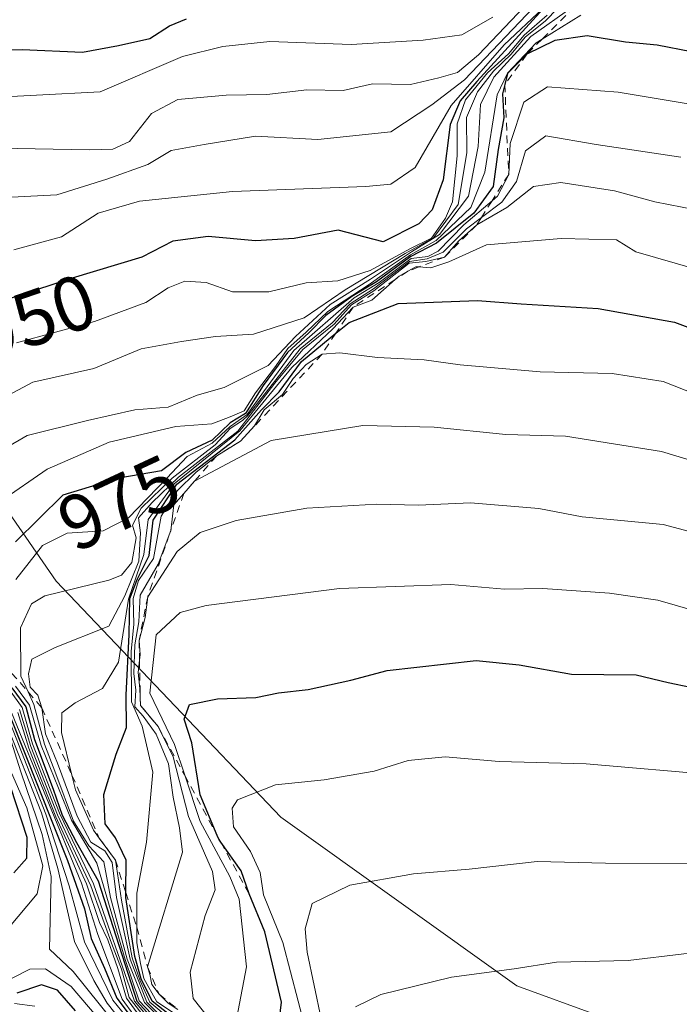
# Model space of a CAD drawing. Units: metres. Extents: x 662082 to 665514, y 4728854 to 4730413.
# Drawn here: x 662885 to 662970, y 4730206 to 4730333 of the extents above; entities that cross this region are included whole.
import ezdxf
from ezdxf.enums import TextEntityAlignment as Align

# ---------------------------------------------------------------- set-up
doc = ezdxf.new("R2010")
doc.units = ezdxf.units.M
doc.header["$MEASUREMENT"] = 0
doc.linetypes.add('DGN Style 2', pattern=[1.6480167562047852, 0.988810053722871, -0.6592067024819142])
for name, color, linetype, lineweight in [('Curva de nivel maestra', 30, 'Continuous', 30), ('Curva de nivel normal', 30, 'Continuous', 0), ('Escarpado lineal', 30, 'DGN Style 2', 0), ('Matorral CxS', 135, 'Continuous', 0), ('Roquedo CxS', 135, 'Continuous', 0), ('Rótulo de curva de nivel directora', 7, 'Continuous', 0)]:
    doc.layers.add(name, color=color, linetype=linetype, lineweight=lineweight)
doc.styles.add('Style-Arial', font='txt')

# ---------------------------------------------------------------- blocks, each defined once
blk = doc.blocks.new('*U7')
at = {"layer": 'Matorral CxS', "color": 135, "linetype": 'Continuous', "lineweight": 0}
blk.add_polyline3d([(663074.0311000004, 4730174.2095, 1051.045100000003), (663064.2477000002, 4730182.270099999, 1048.088199999998), (663045.3470999999, 4730186.6327, 1047.323699999994), (663016.2695000004, 4730190.995300001, 1048.722999999998), (662981.3759000005, 4730196.811100001, 1045.429999999993), (662949.3907000005, 4730208.4429, 1039.914799999999), (662918.8592999997, 4730230.2523, 1030.425600000002), (662889.7824999997, 4730260.784700001, 982.1677000000054), (662876.6979, 4730279.686100001, 958.3028999999952), (662866.8053000001, 4730296.6469, 946.7883000000003), (662866.5213000001, 4730297.132900001, 946.3757999999945), (662854.8909, 4730326.210899999, 923.8886000000057), (662838.8985000001, 4730346.565099999, 906.5063999999984), (662836.0619999999, 4730350.1107, 904.0957999999956), (663296.2501999997, 4730361.0098, 944.9631999999983)], dxfattribs=at)

msp = doc.modelspace()

# ---------------------------------------------------------------- linework, layer by layer
at = {"layer": 'Curva de nivel maestra', "color": 30, "linetype": 'Continuous', "lineweight": 30, "flags": 128}
for points, elevation in [([(662956.0099999999, 4730338.4001), (662944.2400000002, 4730325.460100001), (662942.0899999999, 4730322.960100001), (662940.7800000003, 4730319.9101), (662939.8799999999, 4730312.710100001), (662938.4400000004, 4730308.860099999), (662936.7400000002, 4730307.040100001), (662932.0899999999, 4730304.700099999), (662926.2800000003, 4730306.210100001), (662920.5800000001, 4730305.1601), (662915.5899999999, 4730304.850099999), (662909.4600000001, 4730305.4001), (662904.8600000005, 4730304.780099999), (662900.8799999999, 4730302.710100001), (662891.8499999996, 4730300.020099999), (662882.1799999997, 4730296.870100001)], 950), ([(662876.54, 4730329.370100001), (662885.3600000005, 4730329.600099999), (662893.1799999997, 4730329.2501), (662897.8600000005, 4730330.100099999), (662901.8899999997, 4730331.0001), (662904.4400000004, 4730332.6601), (662906.6600000003, 4730333.5801)], 925), ([(662972, 4730329.280099999), (662967.5599999997, 4730330.170100001), (662963.4500000002, 4730330.540100001), (662958.5199999996, 4730331.380100001), (662954.3399999999, 4730330.7601), (662950.7100000001, 4730328.9801), (662948.1900000004, 4730326.470100001), (662947.8448000001, 4730325.062200001), (662947.5499999998, 4730323.860099999), (662947.7400000002, 4730320.7401), (662947, 4730316.640100001), (662946.3600000005, 4730311.850099999), (662943.8300000001, 4730308.4301), (662938.9900000002, 4730304.520099999), (662935.7000000002, 4730302.8301), (662931.2599999999, 4730299.520099999), (662928.0300000003, 4730297.630100001), (662924.6900000004, 4730295.190099999), (662922.4900000002, 4730292.9301), (662919.7300000006, 4730290.4101), (662916.5499999998, 4730286.100099999), (662914.29, 4730282.5001), (662912.29, 4730281.3101), (662909.9600000001, 4730279.0601), (662906.5700000003, 4730277.460100001), (662903.4000000004, 4730275.090100001), (662897.9000000004, 4730274.130100001), (662890.6200000001, 4730271.920100001), (662884.5199999996, 4730265.9001)], 975), ([(662904.4299999997, 4730204.700099999), (662902.1900000004, 4730206.440099999), (662900.79, 4730209.3301), (662899.9600000001, 4730212.220100001), (662898.7800000003, 4730219.870100001), (662898.7851999998, 4730220.5045), (662898.8200000003, 4730224.720100001), (662897.4400000004, 4730227.590100001), (662896.1100000005, 4730229.4001), (662895.9299999997, 4730233.220100001), (662897.5199999996, 4730238.4001), (662898.8799999999, 4730241.890100001), (662898.8499999996, 4730246.0601), (662899.2400000002, 4730253.9001), (662899.2999999998, 4730258.5701), (662900.29, 4730261.120100001), (662901.7999999998, 4730264.140100001), (662902.3200000003, 4730268.710100001), (662905.3799999999, 4730273.340100001), (662912.9100000003, 4730279.0701), (662916.3700000001, 4730282.960100001), (662918.6399999997, 4730285.300100001), (662921.5099999999, 4730289.2401), (662925.9737999998, 4730292.879100001), (662927.6799999997, 4730294.270099999), (662934.0499999998, 4730296.720100001), (662944.3099999997, 4730297.100099999), (662949.9600000001, 4730296.6801), (662959.9199999999, 4730296.0801), (662969.7999999998, 4730294.300100001), (662979.6100000005, 4730290.640100001)], 1000), ([(662918.4000000004, 4730201.640100001), (662918.9600000001, 4730206.3301), (662916.7999999998, 4730215.420100001), (662914.7400000002, 4730220.340100001), (662913.7100000001, 4730223.3101), (662911.1001000004, 4730227.0437), (662910.8300000001, 4730227.4301), (662910.6281000003, 4730227.913100001), (662908.4299999997, 4730233.170100001), (662907.3200000003, 4730239.870100001), (662906.3399999999, 4730242.9301), (662907.04, 4730244.8301), (662910.6600000003, 4730245.590100001), (662915.6200000001, 4730245.7601), (662918.5700000003, 4730246.360099999), (662922.4000000004, 4730246.780099999), (662927.9000000004, 4730247.9801), (662932.6200000001, 4730249.2601), (662944.1299999999, 4730250.540100001), (662949.7000000002, 4730249.9801), (662956.4600000001, 4730248.7601), (662964.8600000005, 4730248.6801), (662968.9900000002, 4730247.690099999), (662977.6699999999, 4730245.880100001)], 1025), ([(662884.0499999998, 4730246.9901), (662885.8300000001, 4730244.530099999), (662886.9699999997, 4730240.3301), (662889.3899999997, 4730233.9101), (662890.5300000003, 4730230.520099999), (662892.4000000004, 4730226.9801), (662895.1900000004, 4730222.0101), (662900.2199999997, 4730206.460100001), (662905.04, 4730201.1601)], 975), ([(662883.75, 4730243.530099999), (662891.2400000002, 4730224.6601), (662893.4600000001, 4730218.4001), (662894.3099999997, 4730214.550100001), (662896.0499999998, 4730210.720100001), (662897.6399999997, 4730206.860099999), (662900.4100000003, 4730203.1501)], 950), ([(662884.29, 4730223.0701), (662885.9699999997, 4730224.960100001), (662886.0300000003, 4730227.630100001), (662883.9000000004, 4730234.100099999)], 925), ([(662892.2800000003, 4730205.220100001), (662889.9400000004, 4730207.9001), (662887.8600000005, 4730208.5601), (662884.6799999997, 4730207.5001)], 925)]:
    msp.add_lwpolyline(points, dxfattribs=dict(at, elevation=elevation))
at = {"layer": 'Curva de nivel normal', "color": 30, "linetype": 'Continuous', "lineweight": 0, "flags": 128}
for points, elevation in [([(662952.8799999999, 4730337.850099999), (662944.4600000001, 4730328.890100001), (662941.7300000006, 4730326.600099999), (662939.2999999998, 4730325.9101), (662935.6600000003, 4730325.050100001), (662930.7400000002, 4730325.1501), (662926.9299999997, 4730324.290100001), (662922.2199999997, 4730324.360099999), (662917.0300000003, 4730323.7601), (662911.7800000003, 4730323.690099999), (662905.5199999996, 4730323.120100001), (662902.0999999996, 4730321.300100001), (662899.25, 4730317.670100001), (662897.0899999999, 4730316.690099999), (662894.0999999996, 4730316.620100001), (662877.6500000004, 4730316.920100001)], 935), ([(662956.2800000003, 4730336.5601), (662953.0999999996, 4730333.3101), (662950.5, 4730331.200099999), (662948.6600000003, 4730328.970100001), (662946.3799999999, 4730326.780099999), (662944.3200000003, 4730324.130100001), (662942.9100000003, 4730320.790100001), (662942.9500000002, 4730316.2401), (662941.8200000003, 4730309.5601), (662938.6299999999, 4730305.2401), (662934.9600000001, 4730303.220100001), (662927.1900000004, 4730298.5101), (662921.8799999999, 4730294.880100001), (662915.2999999998, 4730292.7601), (662910.3899999997, 4730292.470100001), (662906, 4730291.8201), (662900.7800000003, 4730290.860099999), (662894.6399999997, 4730288.300100001), (662886.7699999996, 4730286.530099999), (662875.2199999997, 4730280.4101)], 960), ([(662953.3300000001, 4730336.920100001), (662942.6500000004, 4730325.6601), (662938.4100000003, 4730322.440099999), (662933.1100000005, 4730318.960100001), (662923.6399999997, 4730317.950099999), (662915.5800000001, 4730318.380100001), (662908.9100000003, 4730317.3201), (662904.6399999997, 4730316.540100001), (662901.6299999999, 4730314.720100001), (662896.3399999999, 4730312.8201), (662889.8399999999, 4730310.780099999), (662881.4600000001, 4730310.340100001)], 940), ([(662956.6799999997, 4730335.170100001), (662951.2000000002, 4730331.270099999), (662946.4400000004, 4730326.030099999), (662944.6799999997, 4730322.4801), (662944.4199999999, 4730317.030099999), (662943.1299999999, 4730310.610099999), (662939.4100000003, 4730305.6601), (662935.7599999999, 4730303.4001), (662930.4500000002, 4730299.880100001), (662925.2599999999, 4730296.590100001), (662920.7400000002, 4730292.4801), (662917.2000000002, 4730288.710100001), (662911.54, 4730285.880100001), (662908.0300000003, 4730284.890100001), (662904.29, 4730283.3201), (662899.9600000001, 4730282.960100001), (662893.8099999997, 4730281.5701), (662886.04, 4730279.630100001), (662880.6900000004, 4730276.590100001)], 965), ([(662952.8200000003, 4730334.9301), (662947.7599999999, 4730330.190099999), (662940.9100000003, 4730322.360099999), (662936.2400000002, 4730314.3101), (662933.1100000005, 4730312.190099999), (662929.8600000005, 4730311.850099999), (662912.6100000005, 4730311.220100001), (662900.54, 4730309.960100001), (662895.2199999997, 4730308.4001), (662890.4800000006, 4730305.360099999), (662884.29, 4730303.6601)], 945), ([(662946.29, 4730333.780099999), (662942.29, 4730331.4901), (662937.29, 4730330.800100001), (662927.9600000001, 4730330.2301), (662917.4299999997, 4730330.620100001), (662911.3399999999, 4730329.9801), (662906.1200000001, 4730328.700099999), (662895.4600000001, 4730324.100099999), (662878.9600000001, 4730323.2401)], 930), ([(662957.7100000001, 4730334.050100001), (662952.6639, 4730330.920100001), (662951.8899999997, 4730330.440099999), (662948.2000000002, 4730326.540100001), (662946.8799999999, 4730323.7401), (662945.2800000003, 4730313.7401), (662943.4600000001, 4730309.130100001), (662938.9600000001, 4730304.9001), (662935.6200000001, 4730303.0101), (662930.29, 4730299.200099999), (662924.9600000001, 4730295.690099999), (662922.1500000004, 4730293.0001), (662919.7800000003, 4730290.9001), (662918.1699999999, 4730288.5701), (662915.5800000001, 4730285.170100001), (662914.0999999996, 4730282.860099999), (662912.2800000003, 4730282.050100001), (662909.9400000004, 4730281.1601), (662905.2800000003, 4730280.8201), (662896.6200000001, 4730278.800100001), (662888.6200000001, 4730275.280099999), (662882.6200000001, 4730271.170100001)], 970), ([(662884.6500000004, 4730291.620100001), (662894.75, 4730294.4001), (662901.4000000004, 4730296.840100001), (662904.25, 4730298.7601), (662906.4299999997, 4730299.620100001), (662909.1799999997, 4730299.440099999), (662912.5999999996, 4730298.2601), (662917.3099999997, 4730298.2401), (662922.1299999999, 4730299.4101), (662926.2400000002, 4730299.6801), (662930.4199999999, 4730301.020099999), (662935.5700000003, 4730303.8101), (662938.3399999999, 4730305.200099999), (662940.1500000004, 4730307.780099999), (662941.0700000003, 4730309.880100001), (662941.6799999997, 4730315.850099999), (662941.7000000002, 4730319.970100001), (662942.7400000002, 4730323.100099999), (662945.6200000001, 4730326.5701), (662948.3300000001, 4730329.040100001), (662950.3399999999, 4730331.460100001), (662953.3200000003, 4730334.040100001)], 955), ([(662980.5999999996, 4730321.040100001), (662962.5300000003, 4730324.0701), (662953.3799999999, 4730324.780099999), (662950.29, 4730322.7601), (662948.5499999998, 4730317.4101), (662948.3499999996, 4730313.4301), (662946.8899999997, 4730310.620100001), (662946.1972000003, 4730310.0263), (662942.5499999998, 4730306.9001), (662939.2400000002, 4730303.520099999), (662937.8700000001, 4730302.8101), (662935.7300000006, 4730302.540100001), (662931.5700000003, 4730299.460100001), (662928.3600000005, 4730297.450099999), (662920.54, 4730290.630100001), (662916.6200000001, 4730285.3101), (662914.4800000006, 4730282.370100001), (662912.29, 4730280.8301), (662909.9600000001, 4730278.670100001), (662906.7400000002, 4730276.940099999), (662904.0999999996, 4730274.110099999), (662899.1200000001, 4730269.0001), (662895.8600000005, 4730267.3201), (662891.2100000001, 4730267.0001), (662888.0099999999, 4730265.4001), (662884.54, 4730261.030099999)], 980), ([(662908.75, 4730198.610099999), (662901.2100000001, 4730206.3101), (662898.9800000006, 4730211.890100001), (662896.8200000003, 4730219.880100001), (662895.9500000002, 4730224.4801), (662893.9900000002, 4730226.5701), (662892.0099999999, 4730229.7401), (662889.7400000002, 4730235.880100001), (662888.25, 4730239.700099999), (662886.9000000004, 4730244.850099999), (662886.1513, 4730246.4768), (662885.2199999997, 4730248.5001), (662885.1600000003, 4730254.770099999), (662886.5700000003, 4730257.880100001), (662888.3200000003, 4730258.920100001), (662896.5800000001, 4730260.9301), (662898.2300000006, 4730261.5601), (662899.5499999998, 4730263.220100001), (662900.1200000001, 4730266.4001), (662899.6399999997, 4730268.0601), (662900.79, 4730270.2601), (662904.7999999998, 4730274.110099999), (662910.3399999999, 4730278.450099999), (662912.3099999997, 4730280.5601), (662913.9100000003, 4730281.5801), (662914.5999999996, 4730282.2401), (662921.3399999999, 4730290.870100001), (662925.5, 4730294.2401), (662927.8200000003, 4730296.6801), (662930.8399999999, 4730298.620100001), (662935.5199999996, 4730302.1801), (662937.7800000003, 4730302.530099999), (662939.8499999996, 4730303.360099999), (662942.8700000001, 4730306.370100001), (662944.8170999996, 4730307.8441), (662947.4800000006, 4730309.860099999), (662949.3600000005, 4730312.530099999), (662950.5099999999, 4730316.470100001), (662953.1500000004, 4730318.4301), (662959.6799999997, 4730317.290100001), (662970.6200000001, 4730315.6601)], 985), ([(662909.0999999996, 4730198.790100001), (662901.4900000002, 4730206.350099999), (662899.3600000005, 4730211.890100001), (662897.5800000001, 4730219.890100001), (662897.04, 4730224.4001), (662896.0800000001, 4730225.9001), (662894.2599999999, 4730227.040100001), (662892.4699999997, 4730230.4101), (662889.9600000001, 4730237.2401), (662888.4000000004, 4730241.0701), (662887.9000000004, 4730244.420100001), (662887.3799999999, 4730246.0701), (662886.4199999999, 4730247.0801), (662886.1900000004, 4730248.8101), (662886.6299999999, 4730250.710100001), (662889.6299999999, 4730252.210100001), (662896.5999999996, 4730254.9901), (662898.6600000003, 4730258.920100001), (662900.4600000001, 4730263.4001), (662900.7100000001, 4730267.050100001), (662900.4500000002, 4730268.9801), (662902.2199999997, 4730270.970100001), (662905.6200000001, 4730274.280099999), (662913.2800000003, 4730280.190099999), (662918.0899999999, 4730286.440099999), (662921.7199999997, 4730290.770099999), (662925.75, 4730294.0601), (662928.0099999999, 4730296.550100001), (662930.8899999997, 4730298.360099999), (662935.4600000001, 4730301.940099999), (662937.6200000001, 4730302.170100001), (662940.0300000003, 4730302.720100001), (662941.8499999996, 4730304.8101), (662944.2199999997, 4730306.9001), (662948.0999999996, 4730309.1501), (662951.5599999997, 4730311.850099999), (662955.0999999996, 4730312.380100001), (662962.0300000003, 4730311.3101), (662967.29, 4730309.9001), (662972.5599999997, 4730308.8301)], 990), ([(662907.1799999997, 4730201.950099999), (662901.9100000003, 4730206.340100001), (662900.6500000004, 4730209.100099999), (662899.6200000001, 4730212.050100001), (662898.2199999997, 4730219.550100001), (662897.4400000004, 4730224.720100001), (662895.3414000003, 4730227.5724), (662894.5999999996, 4730228.5801), (662892.2800000003, 4730233.800100001), (662891.8179000001, 4730235.707699999), (662890.4800000006, 4730241.2301), (662890.4900000002, 4730243.7501), (662892.2300000006, 4730245.040100001), (662895.7800000003, 4730246.9001), (662897.8399999999, 4730250.3201), (662899.1500000004, 4730258.4801), (662901.1100000005, 4730264.2401), (662901.6799999997, 4730268.800100001), (662905.0599999997, 4730273.390100001), (662913.5300000003, 4730280.270099999), (662920.29, 4730288.4301), (662925.5999999996, 4730293.470100001), (662928.2000000002, 4730296.2601), (662930.6500000004, 4730297.170100001), (662933.6638000002, 4730299.831900001), (662934.1600000003, 4730300.270099999), (662935.3135000003, 4730300.910300001), (662936.3399999999, 4730301.4801), (662936.7351000002, 4730301.455800001), (662938.29, 4730301.360099999), (662940.5899999999, 4730302.110099999), (662945.4900000002, 4730304.340100001), (662955.1500000004, 4730305.130100001), (662962.29, 4730304.9801), (662964.7999999998, 4730303.4301), (662972.75, 4730301.140100001)], 995), ([(662908.9299999997, 4730202.3301), (662902.79, 4730206.390100001), (662901.1100000005, 4730209.4001), (662900.7100000001, 4730211.340100001), (662900.2000000002, 4730214.0101), (662900.2094999999, 4730216.041200001), (662900.2300000006, 4730220.420100001), (662901.4600000001, 4730227.020099999), (662902.2699999996, 4730236.100099999), (662900.9000000004, 4730242.0601), (662899.5300000003, 4730245.190099999), (662899.4900000002, 4730251.720100001), (662899.8399999999, 4730255.2301), (662899.7300000006, 4730258.5701), (662900.4100000003, 4730260.9001), (662902.3799999999, 4730263.7401), (662903.3799999999, 4730269.210100001), (662905.4400000004, 4730272.4801), (662907.8799999999, 4730274.890100001), (662910.5499999998, 4730277.020099999), (662913.6200000001, 4730278.9301), (662915.4500000002, 4730280.920100001), (662916.7100000001, 4730282.9901), (662919.0800000001, 4730284.950099999), (662920.4500000002, 4730287.0101), (662922.1500000004, 4730288.840100001), (662924.1900000004, 4730290.170100001), (662926.4900000002, 4730290.350099999), (662931.3499999996, 4730289.7301), (662937.4000000004, 4730289.440099999), (662942.0800000001, 4730288.780099999), (662952.4400000004, 4730287.880100001), (662961.7599999999, 4730287.690099999), (662968.3399999999, 4730286.640100001), (662974.0300000003, 4730284.4101)], 1005), ([(662905.5317000002, 4730205.3783), (662904.25, 4730206.200099999), (662903.1200000001, 4730207.350099999), (662902.1399999997, 4730208.610099999), (662901.9100000003, 4730209.940099999), (662901.5999999996, 4730210.890100001), (662906.1399999997, 4730225.7601), (662905.75, 4730228.870100001), (662904.9199999999, 4730232.860099999), (662904.3300000001, 4730237.190099999), (662902.7199999997, 4730241.0001), (662901.04, 4730243.3201), (662899.9500000002, 4730244.5601), (662900.0800000001, 4730246.690099999), (662899.8200000003, 4730248.850099999), (662899.9400000004, 4730252.550100001), (662900.4600000001, 4730255.540100001), (662900.6399999997, 4730258.9801), (662902.9900000002, 4730263.0001), (662904.4203000005, 4730266.790899999), (662904.6200000001, 4730267.3201), (662904.6266999999, 4730267.3805), (662904.9900000002, 4730270.670100001), (662906.3021999998, 4730272.1676), (662907.6797000002, 4730273.7404), (662917.6200000001, 4730279.0001), (662929.4699999997, 4730280.950099999), (662938.7199999997, 4730280.7501), (662948, 4730279.800100001), (662955.7199999997, 4730279.550100001), (662968.1100000005, 4730277.5801), (662980.5599999997, 4730273.8101)], 1010), ([(662909.5, 4730204.290100001), (662907.5, 4730206.790100001), (662907.1299999999, 4730210.220100001), (662909.04, 4730217.5601), (662910.3600000005, 4730220.880100001), (662910.0199999996, 4730223.220100001), (662906.8899999997, 4730230.340100001), (662904.9199999999, 4730238.0701), (662902.9900000002, 4730241.9801), (662900.6799999997, 4730244.7301), (662900.5999999996, 4730246.9001), (662900.3799999999, 4730249.0001), (662900.5613000002, 4730250.5897), (662900.6399999997, 4730251.280099999), (662900.5099999999, 4730253.120100001), (662901.2999999998, 4730256.090100001), (662901.6200000001, 4730258.790100001), (662905.4299999997, 4730264.630100001), (662908.4000000004, 4730267.100099999), (662913.0599999997, 4730268.670100001), (662922.2400000002, 4730270.2601), (662931.2999999998, 4730270.770099999), (662936.6799999997, 4730270.640100001), (662943.4000000004, 4730270.9301), (662952.2599999999, 4730270.210100001), (662957.8499999996, 4730269.120100001), (662968.3399999999, 4730268.140100001), (662981.1699999999, 4730264.720100001)], 1015), ([(662912.4400000004, 4730200.520099999), (662914.4299999997, 4730210.890100001), (662913.4699999997, 4730219.6801), (662912.2599999999, 4730222.5701), (662908.4199999999, 4730229.690099999), (662906.4069999997, 4730235.687100001), (662905.0700000003, 4730239.670100001), (662901.8799999999, 4730246.3301), (662902.7300000006, 4730253.880100001), (662905.8300000001, 4730256.7501), (662909.1699999999, 4730257.6601), (662926.4699999997, 4730259.840100001), (662940.8399999999, 4730260.370100001), (662947.8200000003, 4730259.7501), (662952.7599999999, 4730259.850099999), (662961.4199999999, 4730259.270099999), (662967.6600000003, 4730258.3301), (662972.1299999999, 4730257.0701)], 1020), ([(662881.8499999996, 4730249.3101), (662885.3899999997, 4730244.440099999), (662886.6900000004, 4730239.7401), (662890.2000000002, 4730230.800100001), (662894.6100000005, 4730221.6601), (662899.9100000003, 4730206.450099999), (662904.6699999999, 4730200.840100001)], 970), ([(662884.4900000002, 4730247.200099999), (662886.2999999998, 4730244.770099999), (662887.8399999999, 4730239.5601), (662891.7400000002, 4730229.870100001), (662895.04, 4730224.300100001), (662898.7000000002, 4730211.840100001), (662900.5099999999, 4730206.5101), (662905.3600000005, 4730201.4301)], 980), ([(662883.5199999996, 4730243.2401), (662888.4299999997, 4730230.6601), (662891.4699999997, 4730221.4001), (662893.4600000001, 4730214.1501), (662897.0899999999, 4730206.5701), (662899.9000000004, 4730203.130100001)], 945), ([(662902.8499999996, 4730200.5001), (662898.3200000003, 4730206.7301), (662895.1600000003, 4730215.090100001), (662893.04, 4730221.7401), (662883.9699999997, 4730243.8301)], 955), ([(662884.7999999998, 4730243.8201), (662886.2400000002, 4730239.1801), (662889.7100000001, 4730230.3101), (662893.7100000001, 4730221.640100001), (662895.3799999999, 4730216.6501), (662896.4699999997, 4730214.4001), (662897.75, 4730210.6801), (662898.8700000001, 4730206.8301), (662903.3799999999, 4730200.670100001)], 960), ([(662885.0300000003, 4730244.190099999), (662886.4900000002, 4730239.4301), (662889.9600000001, 4730230.5601), (662894.2599999999, 4730221.390100001), (662896.9299999997, 4730213.970100001), (662898.2199999997, 4730210.620100001), (662899.2100000001, 4730206.920100001), (662904.0099999999, 4730200.7501)], 965), ([(662883.2400000002, 4730242.5801), (662887.8700000001, 4730230.8101), (662889.9800000006, 4730223.620100001), (662892.1600000003, 4730214.1601), (662894.6399999997, 4730209.1501), (662896.3700000001, 4730206.190099999), (662900.0199999996, 4730201.620100001)], 940), ([(662881.6399999997, 4730241.220100001), (662885.9600000001, 4730231.460100001), (662888.0499999998, 4730223.960100001), (662887.3099999997, 4730220.340100001), (662883.5199999996, 4730215.8301)], 930), ([(662883.7000000002, 4730240.940099999), (662885.1799999997, 4730236.120100001), (662887.9400000004, 4730228.040100001), (662889.1399999997, 4730222.5801), (662888.9000000004, 4730213.200099999), (662891.9900000002, 4730210.300100001), (662898.8700000001, 4730201.720100001)], 935), ([(662922.0800000001, 4730202.6601), (662919.1200000001, 4730214.0601), (662916.6100000005, 4730220.210100001), (662916.1600000003, 4730223.100099999), (662914.9100000003, 4730225.840100001), (662912.7300000006, 4730229.0001), (662912.5599999997, 4730231.4301), (662913.2400000002, 4730232.520099999), (662918.1799999997, 4730234.460100001), (662924.4699999997, 4730235.100099999), (662930.9199999999, 4730236.200099999), (662935.3399999999, 4730237.610099999), (662940.1200000001, 4730238.0601), (662947.1200000001, 4730237.4901), (662958.3600000005, 4730237.1601), (662975.4100000003, 4730235.710100001), (662983.1500000004, 4730233.9001), (662989.6799999997, 4730232.9301), (663011.5800000001, 4730228.530099999), (663034.29, 4730221.690099999), (663050.5499999998, 4730217.0001), (663059.2999999998, 4730214.290100001), (663070.8799999999, 4730211.6501)], 1030), ([(662924.9800000006, 4730199.860099999), (662922.25, 4730212.8201), (662922.0099999999, 4730215.800100001), (662922.9299999997, 4730219.090100001), (662927.7800000003, 4730221.4901), (662936.0099999999, 4730222.950099999), (662943.25, 4730223.540100001), (662952.0199999996, 4730224.550100001), (662960.8799999999, 4730224.300100001), (662971.4800000006, 4730224.280099999), (662980.8200000003, 4730223.9801), (662989.1200000001, 4730224.0601), (663000.7400000002, 4730222.880100001), (663014.9299999997, 4730219.270099999), (663028.1500000004, 4730214.780099999), (663037.79, 4730212.540100001), (663057.6100000005, 4730207.440099999), (663069.8300000001, 4730204.420100001)], 1035), ([(662928.54, 4730205.7301), (662931.7999999998, 4730207.3101), (662940.9600000001, 4730209.5801), (662949.04, 4730210.640100001), (662954.5499999998, 4730211.4901), (662963.8200000003, 4730211.7401), (662971.0300000003, 4730212.5801), (662979.4000000004, 4730212.9801), (662985.4199999999, 4730213.6601), (662990.1699999999, 4730213.0101), (662994.1299999999, 4730213.0601), (662998.2999999998, 4730213.610099999), (663005.2000000002, 4730212.960100001), (663009.2699999996, 4730211.2401), (663017.0999999996, 4730208.690099999), (663034.4100000003, 4730204.4901)], 1040), ([(662884.0700000003, 4730209.450099999), (662886.3700000001, 4730210.610099999), (662888.4000000004, 4730210.630100001), (662891.7199999997, 4730208.360099999), (662897.7300000006, 4730201.340100001)], 930), ([(662887, 4730205.800100001), (662884.4000000004, 4730206.170100001)], 920)]:
    msp.add_lwpolyline(points, dxfattribs=dict(at, elevation=elevation))
at = {"layer": 'Escarpado lineal', "color": 30, "linetype": 'DGN Style 2', "lineweight": 0}
for points in [[(662959.2732999995, 4730337.482600001, 955.3718999999984), (662952.6639, 4730330.920100001, 957.7124999999943), (662950.7100000001, 4730328.9801, 959.2385999999971), (662947.8448000001, 4730325.062200001, 963.2847999999941), (662948.3499999996, 4730313.4301, 978.7399000000006), (662946.1972000003, 4730310.0263, 975.8172000000051), (662944.8170999996, 4730307.8441, 973.4232000000047), (662944.2199999997, 4730306.9001, 973.0651000000071), (662940.0300000003, 4730302.720100001, 969.8614999999991), (662936.7351000002, 4730301.455800001, 965.5023999999976), (662935.3135000003, 4730300.910300001, 965.4073000000062), (662933.6638000002, 4730299.831900001, 966.4450999999973), (662928.2000000002, 4730296.2601, 970.6120999999986), (662925.9737999998, 4730292.879100001, 981.2394000000058), (662924.1900000004, 4730290.170100001, 985.1778999999952), (662913.6200000001, 4730278.9301, 978.906099999993), (662910.5499999998, 4730277.020099999, 979.7139000000025), (662907.6797000002, 4730273.7404, 991.0074000000022), (662906.3021999998, 4730272.1676, 992.9602000000014), (662904.6266999999, 4730267.3805, 1000.083799999993), (662904.4203000005, 4730266.790899999, 1000.349100000007), (662901.6200000001, 4730258.790100001, 1007.919500000004), (662900.5099999999, 4730253.120100001, 1007.504300000001), (662900.5613000002, 4730250.5897, 1009.160000000004), (662900.6799999997, 4730244.7301, 1007.622300000003), (662902.9900000002, 4730241.9801, 1010.217799999999), (662906.4069999997, 4730235.687100001, 1018.765499999994), (662910.6281000003, 4730227.913100001, 1024.292499999996), (662911.1001000004, 4730227.0437, 1024.634600000005), (662914.7400000002, 4730220.340100001, 1024.075299999997)], [(662884.0086000003, 4730248.92, 972.1729999999952), (662886.1513, 4730246.4768, 977.9995000000055), (662887.9000000004, 4730244.420100001, 982.147100000002), (662891.8179000001, 4730235.707699999, 986.3138999999937), (662895.3414000003, 4730227.5724, 989.1695999999939), (662897.4400000004, 4730224.720100001, 994.5013000000035), (662898.7851999998, 4730220.5045, 990.9698999999965), (662900.2094999999, 4730216.041200001, 992.2394999999962), (662901.5999999996, 4730210.890100001, 992.9995000000055), (662903.1200000001, 4730207.350099999, 990.6140000000015), (662905.5317000002, 4730205.3783, 995.8319000000047)]]:
    msp.add_polyline3d(points, dxfattribs=at)
at = {"layer": 'Matorral CxS', "color": 135, "linetype": 'Continuous', "lineweight": 0}
msp.add_polyline3d([(662836.0619000001, 4730350.1108, 904.0957000000053), (662838.8985000001, 4730346.565099999, 906.5063999999984), (662854.8909, 4730326.210899999, 923.8886000000057), (662866.5213000001, 4730297.132900001, 946.3757999999945), (662866.8053000001, 4730296.6469, 946.7883000000003), (662876.6979, 4730279.686100001, 958.3028999999952), (662889.7824999997, 4730260.784700001, 982.1677000000054), (662918.8592999997, 4730230.2523, 1030.425600000002), (662949.3907000005, 4730208.4429, 1039.914799999999), (662981.3759000005, 4730196.811100001, 1045.429999999993), (663016.2695000004, 4730190.995300001, 1048.722999999998), (663045.3470999999, 4730186.6327, 1047.323699999994), (663064.2477000002, 4730182.270099999, 1048.088199999998), (663074.0311000004, 4730174.2095, 1051.045100000003)], dxfattribs=at)
at = {"layer": 'Roquedo CxS', "color": 135, "linetype": 'Continuous', "lineweight": 0}
for points in [[(662883.9663000006, 4730196.8135, 904.9919999999984), (662870.8819000004, 4730217.1687, 887.0285000000005), (662869.4282999998, 4730238.976700001, 886.1248999999953), (662868.6211000001, 4730240.935500001, 885.3953999999941), (662859.2509000005, 4730263.693700001, 886.0801000000066), (662846.1662999997, 4730288.409700001, 867.8929000000062), (662830.1737000003, 4730302.9487, 854.5084000000062), (662818.5433, 4730323.303900001, 854.4747999999963), (662812.7281, 4730345.1119, 851.5656000000017), (662813.2233999996, 4730349.569800001, 849.9569999999949), (662836.0619999999, 4730350.1107, 904.0957999999956), (662838.8985000001, 4730346.565099999, 906.5063999999984), (662854.8909, 4730326.210899999, 923.8886000000057), (662866.5213000001, 4730297.132900001, 946.3757999999945), (662866.8053000001, 4730296.6469, 946.7883000000003), (662876.6979, 4730279.686100001, 958.3028999999952), (662889.7824999997, 4730260.784700001, 982.1677000000054), (662918.8592999997, 4730230.2523, 1030.425600000002), (662949.3907000005, 4730208.4429, 1039.914799999999), (662981.3759000005, 4730196.811100001, 1045.429999999993)], [(662836.0619000001, 4730350.1108, 904.0957000000053), (662838.8985000001, 4730346.565099999, 906.5063999999984), (662854.8909, 4730326.210899999, 923.8886000000057), (662866.5213000001, 4730297.132900001, 946.3757999999945), (662866.8053000001, 4730296.6469, 946.7883000000003), (662876.6979, 4730279.686100001, 958.3028999999952), (662889.7824999997, 4730260.784700001, 982.1677000000054), (662918.8592999997, 4730230.2523, 1030.425600000002), (662949.3907000005, 4730208.4429, 1039.914799999999), (662981.3759000005, 4730196.811100001, 1045.429999999993), (663016.2695000004, 4730190.995300001, 1048.722999999998), (663045.3470999999, 4730186.6327, 1047.323699999994), (663064.2477000002, 4730182.270099999, 1048.088199999998), (663074.0311000004, 4730174.2095, 1051.045100000003)]]:
    msp.add_polyline3d(points, dxfattribs=at)

# ---------------------------------------------------------------- block references
at = {"layer": 'Matorral CxS', "color": 135, "linetype": 'Continuous', "lineweight": 0}
msp.add_blockref('*U7', (0, 0), dxfattribs=at)

# ---------------------------------------------------------------- texts
at = {"layer": 'Rótulo de curva de nivel directora', "color": 7, "linetype": 'Continuous', "lineweight": 0, "style": 'Style-Arial'}
for s, rotation, p in [('950', 19.05905211738714, (662886.9698671355, 4730294.928520642)), ('975', 24.97481584007543, (662897.9210421834, 4730270.944250593))]:
    msp.add_text(s, height=7.000000000000002, rotation=rotation, dxfattribs=at).set_placement(p, align=Align.MIDDLE_CENTER)

doc.saveas('drawing.dxf')
